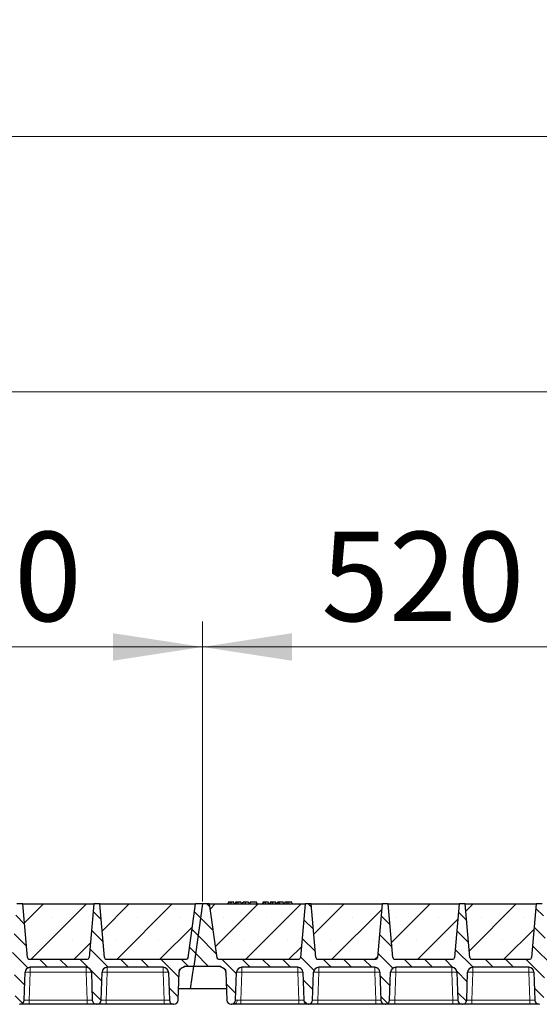
# Model space of a CAD drawing. Units: millimetres. Extents: x 0 to 420, y 0 to 297.
# Drawn here: x 315 to 336, y 216 to 255 of the extents above; entities that cross this region are included whole.
import ezdxf

# ---------------------------------------------------------------- set-up
doc = ezdxf.new("R2010")
doc.units = ezdxf.units.MM
doc.styles.add('SLDTEXTSTYLE0', font='TXT', dxfattribs={"width": 0.605})
doc.dimstyles.new('SLDDIMSTYLE0', dxfattribs={"dimtxt": 3.5, "dimasz": 3.5, "dimexe": 0, "dimexo": 0.0625, "dimgap": 0.875, "dimtad": 1, "dimlfac": 30, "dimrnd": 1e-09, "dimzin": 12, "dimdsep": 46, "dimtxsty": 'SLDTEXTSTYLE0', "dimsah": 1, "dimcen": 0.09, "dimadec": 0, "dimazin": 3, "dimtfac": 1, "dimtdec": 3, "dimtofl": 0, "dimtmove": 0, "dimatfit": 3, "dimfxl": 1, "dimfrac": 2, "dimtolj": 1, "dimtzin": 12, "dimarcsym": 0})
pattern_1 = [(135, (0, 0), (-0.396875, -0.396875), [])]

# ---------------------------------------------------------------- blocks, each defined once
blk = doc.blocks.new('_D_9')
at = {"color": 7, "linetype": 'Continuous', "lineweight": 0}
for p, q in [((305.146, 220.37), (305.146, 231.337)), ((322.479, 220.37), (322.479, 231.337)), ((322.479, 230.337), (305.146, 230.337))]:
    blk.add_line(p, q, dxfattribs=at)
at = {"color": 7, "linetype": 'Continuous', "lineweight": 18}
for points in [[(305.146, 230.337), (308.646, 229.798), (308.646, 230.875)], [(322.479, 230.337), (318.979, 230.875), (318.979, 229.798)]]:
    blk.add_solid(points, dxfattribs=at)
at = {"color": 7, "linetype": 'Continuous', "lineweight": 18, "insert": (309.802, 234.849), "char_height": 3.5, "attachment_point": 1, "style": 'SLDTEXTSTYLE0'}
blk.add_mtext('520', dxfattribs=at)
blk = doc.blocks.new('_D_10')
at = {"color": 7, "linetype": 'Continuous', "lineweight": 0}
for p, q in [((322.479, 220.37), (322.479, 231.337)), ((339.812, 220.37), (339.812, 231.337)), ((322.479, 230.337), (339.812, 230.337))]:
    blk.add_line(p, q, dxfattribs=at)
at = {"color": 7, "linetype": 'Continuous', "lineweight": 18}
for points in [[(322.479, 230.337), (325.979, 229.798), (325.979, 230.875)], [(339.812, 230.337), (336.312, 230.875), (336.312, 229.798)]]:
    blk.add_solid(points, dxfattribs=at)
at = {"color": 7, "linetype": 'Continuous', "lineweight": 18, "insert": (327.135, 234.849), "char_height": 3.5, "attachment_point": 1, "style": 'SLDTEXTSTYLE0'}
blk.add_mtext('520', dxfattribs=at)
blk = doc.blocks.new('_D_12')
at = {"color": 7, "linetype": 'Continuous', "lineweight": 0}
for p, q in [((148.812, 220.37), (148.812, 241.337)), ((357.479, 220.37), (357.479, 241.337)), ((357.479, 240.337), (148.812, 240.337))]:
    blk.add_line(p, q, dxfattribs=at)
at = {"color": 7, "linetype": 'Continuous', "lineweight": 18}
for points in [[(148.812, 240.337), (152.312, 239.798), (152.312, 240.875)], [(357.479, 240.337), (353.979, 240.875), (353.979, 239.798)]]:
    blk.add_solid(points, dxfattribs=at)
at = {"color": 7, "linetype": 'Continuous', "lineweight": 18, "insert": (247.798, 244.849), "char_height": 3.5, "attachment_point": 1, "style": 'SLDTEXTSTYLE0'}
blk.add_mtext('6260', dxfattribs=at)
blk = doc.blocks.new('_D_13')
at = {"color": 7, "linetype": 'Continuous', "lineweight": 0}
for p, q in [((146.137, 217.37), (146.137, 251.337)), ((359.47, 217.37), (359.47, 251.337)), ((146.137, 250.337), (359.47, 250.337))]:
    blk.add_line(p, q, dxfattribs=at)
at = {"color": 7, "linetype": 'Continuous', "lineweight": 18}
for points in [[(146.137, 250.337), (149.637, 249.798), (149.637, 250.875)], [(359.47, 250.337), (355.97, 250.875), (355.97, 249.798)]]:
    blk.add_solid(points, dxfattribs=at)
at = {"color": 7, "linetype": 'Continuous', "lineweight": 18, "insert": (247.456, 254.849), "char_height": 3.5, "attachment_point": 1, "style": 'SLDTEXTSTYLE0'}
blk.add_mtext('6400', dxfattribs=at)

msp = doc.modelspace()

# ---------------------------------------------------------------- hatches: boundary and pattern name
at = {"linetype": 'Continuous', "lineweight": 18}
h = msp.add_hatch(dxfattribs=at)
h.set_pattern_fill('DIN 201 Grauguss', scale=0.125, angle=90, style=0, pattern_type=2)
h.set_pattern_definition(pattern_1)
edge = h.paths.add_edge_path(flags=0)
edge.add_line((306.68105, 217.78684), (308.87684, 217.78684))
edge.add_arc((308.87684, 217.58684), 0.2, 2, 90, ccw=False)
edge.add_line((309.07672, 217.59382), (309.115, 216.49769))
edge.add_arc((309.28156, 216.50351), 0.16667, 182, 270)
edge.add_line((309.28156, 216.33684), (309.293, 216.33684))
edge.add_arc((309.293, 216.50351), 0.16667, 270, 358)
edge.add_line((309.45956, 216.49769), (309.49784, 217.59382))
edge.add_arc((309.69772, 217.58684), 0.2, 90, 178, ccw=False)
edge.add_line((309.69772, 217.78684), (311.89351, 217.78684))
edge.add_arc((311.89351, 217.58684), 0.2, 2, 90, ccw=False)
edge.add_line((312.09339, 217.59382), (312.13166, 216.49769))
edge.add_arc((312.29823, 216.50351), 0.16667, 182, 270)
edge.add_line((312.29823, 216.33684), (312.30967, 216.33684))
edge.add_arc((312.30967, 216.50351), 0.16667, 270, 358)
edge.add_line((312.47623, 216.49769), (312.51451, 217.59382))
edge.add_arc((312.71439, 217.58684), 0.2, 90, 178, ccw=False)
edge.add_line((312.71439, 217.78684), (314.91017, 217.78684))
edge.add_arc((314.91017, 217.58684), 0.2, 2, 90, ccw=False)
edge.add_line((315.11005, 217.59382), (315.14833, 216.49769))
edge.add_arc((315.3149, 216.50351), 0.16667, 182, 270)
edge.add_line((315.3149, 216.33684), (315.32633, 216.33684))
edge.add_arc((315.32633, 216.50351), 0.16667, 270, 358)
edge.add_line((315.4929, 216.49769), (315.53118, 217.59382))
edge.add_arc((315.73105, 217.58684), 0.2, 90, 178, ccw=False)
edge.add_line((315.73105, 217.78684), (317.92684, 217.78684))
edge.add_arc((317.92684, 217.58684), 0.2, 2, 90, ccw=False)
edge.add_line((318.12672, 217.59382), (318.165, 216.49769))
edge.add_arc((318.33156, 216.50351), 0.16667, 182, 270)
edge.add_line((318.33156, 216.33684), (318.343, 216.33684))
edge.add_arc((318.343, 216.50351), 0.16667, 270, 358)
edge.add_line((318.50956, 216.49769), (318.54784, 217.59382))
edge.add_arc((318.74772, 217.58684), 0.2, 90, 178, ccw=False)
edge.add_line((318.74772, 217.78684), (320.94351, 217.78684))
edge.add_arc((320.94351, 217.58684), 0.2, 2, 90, ccw=False)
edge.add_line((321.14339, 217.59382), (321.18166, 216.49769))
edge.add_arc((321.34823, 216.50351), 0.16667, 182, 270)
edge.add_line((321.34823, 216.33684), (321.35967, 216.33684))
edge.add_arc((321.35967, 216.50351), 0.16667, 270, 358)
edge.add_line((321.52623, 216.49769), (321.56451, 217.59382))
edge.add_arc((321.76439, 217.58684), 0.2, 90, 178, ccw=False)
edge.add_line((321.76439, 217.78684), (321.76439, 217.83684))
edge.add_line((321.76439, 217.83684), (322.13697, 217.83684))
edge.add_line((322.13697, 217.83684), (322.47895, 220.27017))
edge.add_line((322.47895, 220.27017), (322.21228, 220.27017))
edge.add_line((322.21228, 220.27017), (321.91584, 218.1609))
edge.add_arc((321.84982, 218.17017), 0.06667, 270, 352, ccw=False)
edge.add_line((321.84982, 218.10351), (318.7046, 218.10351))
edge.add_arc((318.7046, 218.17017), 0.06667, 185, 270, ccw=False)
edge.add_line((318.63818, 218.16436), (318.45395, 220.27017))
edge.add_line((318.45395, 220.27017), (318.22061, 220.27017))
edge.add_line((318.22061, 220.27017), (318.03638, 218.16436))
edge.add_arc((317.96997, 218.17017), 0.06667, 270, 355, ccw=False)
edge.add_line((317.96997, 218.10351), (315.68793, 218.10351))
edge.add_arc((315.68793, 218.17017), 0.06667, 185, 270, ccw=False)
edge.add_line((315.62152, 218.16436), (315.43728, 220.27017))
edge.add_line((315.43728, 220.27017), (315.20395, 220.27017))
edge.add_line((315.20395, 220.27017), (315.01971, 218.16436))
edge.add_arc((314.9533, 218.17017), 0.06667, 270, 355, ccw=False)
edge.add_line((314.9533, 218.10351), (312.67126, 218.10351))
edge.add_arc((312.67126, 218.17017), 0.06667, 185, 270, ccw=False)
edge.add_line((312.60485, 218.16436), (312.42061, 220.27017))
edge.add_line((312.42061, 220.27017), (312.18728, 220.27017))
edge.add_line((312.18728, 220.27017), (312.00305, 218.16436))
edge.add_arc((311.93663, 218.17017), 0.06667, 270, 355, ccw=False)
edge.add_line((311.93663, 218.10351), (309.6546, 218.10351))
edge.add_arc((309.6546, 218.17017), 0.06667, 185, 270, ccw=False)
edge.add_line((309.58818, 218.16436), (309.40395, 220.27017))
edge.add_line((309.40395, 220.27017), (309.17061, 220.27017))
edge.add_line((309.17061, 220.27017), (308.98638, 218.16436))
edge.add_arc((308.91997, 218.17017), 0.06667, 270, 355, ccw=False)
edge.add_line((308.91997, 218.10351), (305.77474, 218.10351))
edge.add_arc((305.77474, 218.17017), 0.06667, 188, 270, ccw=False)
edge.add_line((305.70872, 218.1609), (305.41228, 220.27017))
edge.add_line((305.41228, 220.27017), (305.14561, 220.27017))
edge.add_line((305.14561, 220.27017), (304.80363, 217.83684))
edge.add_line((304.80363, 217.83684), (305.86017, 217.83684))
edge.add_line((305.86017, 217.83684), (305.86017, 217.78684))
edge.add_arc((305.86017, 217.58684), 0.2, 2, 90, ccw=False)
edge.add_line((306.06005, 217.59382), (306.09833, 216.49769))
edge.add_arc((306.2649, 216.50351), 0.16667, 182, 270)
edge.add_line((306.2649, 216.33684), (306.27633, 216.33684))
edge.add_arc((306.27633, 216.50351), 0.16667, 270, 358)
edge.add_line((306.4429, 216.49769), (306.48118, 217.59382))
edge.add_arc((306.68105, 217.58684), 0.2, 90, 178, ccw=False)
h = msp.add_hatch(dxfattribs=at)
h.set_pattern_fill('SACNCR', scale=0.5, style=0)
edge = h.paths.add_edge_path(flags=0)
edge.add_line((315.43728, 220.27017), (315.62152, 218.16436))
edge.add_arc((315.68793, 218.17017), 0.06667, 185, 270)
edge.add_line((315.68793, 218.10351), (317.96997, 218.10351))
edge.add_arc((317.96997, 218.17017), 0.06667, 270, 355)
edge.add_line((318.03638, 218.16436), (318.22061, 220.27017))
edge.add_line((318.22061, 220.27017), (315.43728, 220.27017))
h = msp.add_hatch(dxfattribs=at)
h.set_pattern_fill('SACNCR', scale=0.5, style=0)
edge = h.paths.add_edge_path(flags=0)
edge.add_line((318.45395, 220.27017), (318.63818, 218.16436))
edge.add_arc((318.7046, 218.17017), 0.06667, 185, 270)
edge.add_line((318.7046, 218.10351), (321.84982, 218.10351))
edge.add_arc((321.84982, 218.17017), 0.06667, 270, 352)
edge.add_line((321.91584, 218.1609), (322.21228, 220.27017))
edge.add_line((322.21228, 220.27017), (318.45395, 220.27017))
h = msp.add_hatch(dxfattribs=at)
h.set_pattern_fill('DIN 201 Grauguss', scale=0.125, angle=90, style=0, pattern_type=2)
h.set_pattern_definition(pattern_1)
edge = h.paths.add_edge_path(flags=0)
edge.add_line((324.01439, 217.78684), (326.21017, 217.78684))
edge.add_arc((326.21017, 217.58684), 0.2, 2, 90, ccw=False)
edge.add_line((326.41005, 217.59382), (326.44833, 216.49769))
edge.add_arc((326.6149, 216.50351), 0.16667, 182, 270)
edge.add_line((326.6149, 216.33684), (326.62633, 216.33684))
edge.add_arc((326.62633, 216.50351), 0.16667, 270, 358)
edge.add_line((326.7929, 216.49769), (326.83118, 217.59382))
edge.add_arc((327.03105, 217.58684), 0.2, 90, 178, ccw=False)
edge.add_line((327.03105, 217.78684), (329.22684, 217.78684))
edge.add_arc((329.22684, 217.58684), 0.2, 2, 90, ccw=False)
edge.add_line((329.42672, 217.59382), (329.465, 216.49769))
edge.add_arc((329.63156, 216.50351), 0.16667, 182, 270)
edge.add_line((329.63156, 216.33684), (329.643, 216.33684))
edge.add_arc((329.643, 216.50351), 0.16667, 270, 358)
edge.add_line((329.80956, 216.49769), (329.84784, 217.59382))
edge.add_arc((330.04772, 217.58684), 0.2, 90, 178, ccw=False)
edge.add_line((330.04772, 217.78684), (332.24351, 217.78684))
edge.add_arc((332.24351, 217.58684), 0.2, 2, 90, ccw=False)
edge.add_line((332.44339, 217.59382), (332.48166, 216.49769))
edge.add_arc((332.64823, 216.50351), 0.16667, 182, 270)
edge.add_line((332.64823, 216.33684), (332.65967, 216.33684))
edge.add_arc((332.65967, 216.50351), 0.16667, 270, 358)
edge.add_line((332.82623, 216.49769), (332.86451, 217.59382))
edge.add_arc((333.06439, 217.58684), 0.2, 90, 178, ccw=False)
edge.add_line((333.06439, 217.78684), (335.26017, 217.78684))
edge.add_arc((335.26017, 217.58684), 0.2, 2, 90, ccw=False)
edge.add_line((335.46005, 217.59382), (335.49833, 216.49769))
edge.add_arc((335.6649, 216.50351), 0.16667, 182, 270)
edge.add_line((335.6649, 216.33684), (335.67633, 216.33684))
edge.add_arc((335.67633, 216.50351), 0.16667, 270, 358)
edge.add_line((335.8429, 216.49769), (335.88118, 217.59382))
edge.add_arc((336.08105, 217.58684), 0.2, 90, 178, ccw=False)
edge.add_line((336.08105, 217.78684), (338.27684, 217.78684))
edge.add_arc((338.27684, 217.58684), 0.2, 2, 90, ccw=False)
edge.add_line((338.47672, 217.59382), (338.515, 216.49769))
edge.add_arc((338.68156, 216.50351), 0.16667, 182, 270)
edge.add_line((338.68156, 216.33684), (338.693, 216.33684))
edge.add_arc((338.693, 216.50351), 0.16667, 270, 358)
edge.add_line((338.85956, 216.49769), (338.89784, 217.59382))
edge.add_arc((339.09772, 217.58684), 0.2, 90, 178, ccw=False)
edge.add_line((339.09772, 217.78684), (339.09772, 217.83684))
edge.add_line((339.09772, 217.83684), (339.4703, 217.83684))
edge.add_line((339.4703, 217.83684), (339.81228, 220.27017))
edge.add_line((339.81228, 220.27017), (339.54561, 220.27017))
edge.add_line((339.54561, 220.27017), (339.24917, 218.1609))
edge.add_arc((339.18316, 218.17017), 0.06667, 270, 352, ccw=False)
edge.add_line((339.18316, 218.10351), (336.03793, 218.10351))
edge.add_arc((336.03793, 218.17017), 0.06667, 185, 270, ccw=False)
edge.add_line((335.97152, 218.16436), (335.78728, 220.27017))
edge.add_line((335.78728, 220.27017), (335.55395, 220.27017))
edge.add_line((335.55395, 220.27017), (335.36971, 218.16436))
edge.add_arc((335.3033, 218.17017), 0.06667, 270, 355, ccw=False)
edge.add_line((335.3033, 218.10351), (333.02126, 218.10351))
edge.add_arc((333.02126, 218.17017), 0.06667, 185, 270, ccw=False)
edge.add_line((332.95485, 218.16436), (332.77061, 220.27017))
edge.add_line((332.77061, 220.27017), (332.53728, 220.27017))
edge.add_line((332.53728, 220.27017), (332.35305, 218.16436))
edge.add_arc((332.28663, 218.17017), 0.06667, 270, 355, ccw=False)
edge.add_line((332.28663, 218.10351), (330.0046, 218.10351))
edge.add_arc((330.0046, 218.17017), 0.06667, 185, 270, ccw=False)
edge.add_line((329.93818, 218.16436), (329.75395, 220.27017))
edge.add_line((329.75395, 220.27017), (329.52061, 220.27017))
edge.add_line((329.52061, 220.27017), (329.33638, 218.16436))
edge.add_arc((329.26997, 218.17017), 0.06667, 270, 355, ccw=False)
edge.add_line((329.26997, 218.10351), (326.98793, 218.10351))
edge.add_arc((326.98793, 218.17017), 0.06667, 185, 270, ccw=False)
edge.add_line((326.92152, 218.16436), (326.73728, 220.27017))
edge.add_line((326.73728, 220.27017), (326.50395, 220.27017))
edge.add_line((326.50395, 220.27017), (326.31971, 218.16436))
edge.add_arc((326.2533, 218.17017), 0.06667, 270, 355, ccw=False)
edge.add_line((326.2533, 218.10351), (323.10807, 218.10351))
edge.add_arc((323.10807, 218.17017), 0.06667, 188, 270, ccw=False)
edge.add_line((323.04205, 218.1609), (322.74561, 220.27017))
edge.add_line((322.74561, 220.27017), (322.47895, 220.27017))
edge.add_line((322.47895, 220.27017), (322.13697, 217.83684))
edge.add_line((322.13697, 217.83684), (323.19351, 217.83684))
edge.add_line((323.19351, 217.83684), (323.19351, 217.78684))
edge.add_arc((323.19351, 217.58684), 0.2, 2, 90, ccw=False)
edge.add_line((323.39339, 217.59382), (323.43166, 216.49769))
edge.add_arc((323.59823, 216.50351), 0.16667, 182, 270)
edge.add_line((323.59823, 216.33684), (323.60967, 216.33684))
edge.add_arc((323.60967, 216.50351), 0.16667, 270, 358)
edge.add_line((323.77623, 216.49769), (323.81451, 217.59382))
edge.add_arc((324.01439, 217.58684), 0.2, 90, 178, ccw=False)
h = msp.add_hatch(dxfattribs=at)
h.set_pattern_fill('SACNCR', scale=0.5, style=0)
edge = h.paths.add_edge_path(flags=0)
edge.add_line((322.74561, 220.27017), (323.04205, 218.1609))
edge.add_arc((323.10807, 218.17017), 0.06667, 188, 270)
edge.add_line((323.10807, 218.10351), (326.2533, 218.10351))
edge.add_arc((326.2533, 218.17017), 0.06667, 270, 355)
edge.add_line((326.31971, 218.16436), (326.50395, 220.27017))
edge.add_line((326.50395, 220.27017), (322.74561, 220.27017))
h = msp.add_hatch(dxfattribs=at)
h.set_pattern_fill('SACNCR', scale=0.5, style=0)
edge = h.paths.add_edge_path(flags=0)
edge.add_line((326.73728, 220.27017), (326.92152, 218.16436))
edge.add_arc((326.98793, 218.17017), 0.06667, 185, 270)
edge.add_line((326.98793, 218.10351), (329.26997, 218.10351))
edge.add_arc((329.26997, 218.17017), 0.06667, 270, 355)
edge.add_line((329.33638, 218.16436), (329.52061, 220.27017))
edge.add_line((329.52061, 220.27017), (326.73728, 220.27017))
h = msp.add_hatch(dxfattribs=at)
h.set_pattern_fill('SACNCR', scale=0.5, style=0)
edge = h.paths.add_edge_path(flags=0)
edge.add_line((329.75395, 220.27017), (329.93818, 218.16436))
edge.add_arc((330.0046, 218.17017), 0.06667, 185, 270)
edge.add_line((330.0046, 218.10351), (332.28663, 218.10351))
edge.add_arc((332.28663, 218.17017), 0.06667, 270, 355)
edge.add_line((332.35305, 218.16436), (332.53728, 220.27017))
edge.add_line((332.53728, 220.27017), (329.75395, 220.27017))
h = msp.add_hatch(dxfattribs=at)
h.set_pattern_fill('SACNCR', scale=0.5, style=0)
edge = h.paths.add_edge_path(flags=0)
edge.add_line((332.77061, 220.27017), (332.95485, 218.16436))
edge.add_arc((333.02126, 218.17017), 0.06667, 185, 270)
edge.add_line((333.02126, 218.10351), (335.3033, 218.10351))
edge.add_arc((335.3033, 218.17017), 0.06667, 270, 355)
edge.add_line((335.36971, 218.16436), (335.55395, 220.27017))
edge.add_line((335.55395, 220.27017), (332.77061, 220.27017))

# ---------------------------------------------------------------- linework, layer by layer
at = {"color": 7, "linetype": 'Continuous', "lineweight": 25}
for p, q in [((315.43728, 220.27017), (315.20395, 220.27017)), ((315.43728, 220.27017), (318.22061, 220.27017)), ((315.62152, 218.16436), (315.43728, 220.27017)), ((318.22061, 220.27017), (318.03638, 218.16436)), ((318.45395, 220.27017), (318.22061, 220.27017)), ((318.45395, 220.27017), (322.21228, 220.27017)), ((318.63818, 218.16436), (318.45395, 220.27017)), ((321.91584, 218.1609), (322.21228, 220.27017)), ((322.47895, 220.27017), (322.13697, 217.83684)), ((322.47895, 220.27017), (322.21228, 220.27017)), ((322.74561, 220.27017), (322.47895, 220.27017)), ((322.74561, 220.27017), (326.50395, 220.27017)), ((322.74561, 220.27017), (323.04205, 218.1609)), ((323.49176, 220.33684), (323.4739, 220.27017)), ((323.50927, 220.27017), (323.52439, 220.33684)), ((323.72261, 220.27017), (323.70475, 220.33684)), ((323.77696, 220.33684), (323.75909, 220.27017)), ((323.79447, 220.27017), (323.80959, 220.33684)), ((324.00781, 220.27017), (323.98994, 220.33684)), ((324.04428, 220.27017), (324.06215, 220.33684)), ((324.04742, 220.27017), (324.06735, 220.33684)), ((324.15941, 220.27017), (324.15931, 220.33684)), ((324.27514, 220.33684), (324.293, 220.27017)), ((324.35254, 220.33684), (324.33468, 220.27017)), ((324.33987, 220.27017), (324.35774, 220.33684)), ((324.35774, 220.33684), (324.35254, 220.33684)), ((324.5967, 220.33684), (324.35774, 220.33684)), ((324.61456, 220.27017), (324.5967, 220.33684)), ((324.84501, 220.33684), (324.82714, 220.27017)), ((324.86252, 220.27017), (324.87764, 220.33684)), ((325.07586, 220.27017), (325.058, 220.33684)), ((325.1302, 220.33684), (325.11234, 220.27017)), ((325.14771, 220.27017), (325.16283, 220.33684)), ((325.36105, 220.27017), (325.34319, 220.33684)), ((325.39753, 220.27017), (325.4154, 220.33684)), ((325.46215, 220.33684), (325.4154, 220.33684)), ((325.44429, 220.27017), (325.46215, 220.33684)), ((325.50136, 220.33684), (325.46215, 220.33684)), ((325.51193, 220.27017), (325.50136, 220.33684)), ((325.64397, 220.33684), (325.50136, 220.33684)), ((325.66183, 220.27017), (325.64397, 220.33684)), ((325.70579, 220.33684), (325.68792, 220.27017)), ((325.97592, 220.33684), (325.86317, 220.33684)), ((325.99378, 220.27017), (325.97592, 220.33684)), ((326.50395, 220.27017), (326.31971, 218.16436)), ((326.73728, 220.27017), (326.50395, 220.27017)), ((326.73728, 220.27017), (329.52061, 220.27017)), ((326.92152, 218.16436), (326.73728, 220.27017)), ((329.52061, 220.27017), (329.33638, 218.16436)), ((329.75395, 220.27017), (329.52061, 220.27017)), ((329.75395, 220.27017), (332.53728, 220.27017)), ((329.93818, 218.16436), (329.75395, 220.27017)), ((332.53728, 220.27017), (332.35305, 218.16436)), ((332.77061, 220.27017), (332.53728, 220.27017)), ((332.77061, 220.27017), (335.55395, 220.27017)), ((332.95485, 218.16436), (332.77061, 220.27017)), ((335.55395, 220.27017), (335.36971, 218.16436)), ((335.78728, 220.27017), (335.55395, 220.27017)), ((315.68793, 218.10351), (317.96997, 218.10351)), ((318.7046, 218.10351), (321.84982, 218.10351)), ((323.10807, 218.10351), (326.2533, 218.10351)), ((326.95903, 218.11077), (326.96459, 218.10773)), ((326.98793, 218.10351), (329.26997, 218.10351)), ((329.9757, 218.11077), (329.98126, 218.10773)), ((330.0046, 218.10351), (332.28663, 218.10351)), ((333.02126, 218.10351), (335.3033, 218.10351)), ((315.4929, 216.49769), (315.53118, 217.59382)), ((317.92684, 217.78684), (315.73105, 217.78684)), ((318.12672, 217.59382), (318.165, 216.49769)), ((318.50956, 216.49769), (318.54784, 217.59382)), ((320.94351, 217.78684), (318.74772, 217.78684)), ((321.14339, 217.59382), (321.18166, 216.49769)), ((321.52623, 216.49769), (321.56451, 217.59382)), ((321.76439, 217.78684), (321.76439, 217.83684)), ((321.76439, 217.83684), (322.13697, 217.83684)), ((322.01048, 216.93684), (322.13697, 217.83684)), ((322.13697, 217.83684), (323.19351, 217.83684)), ((323.19351, 217.83684), (323.19351, 217.78684)), ((323.39339, 217.59382), (323.43166, 216.49769)), ((323.77623, 216.49769), (323.81451, 217.59382)), ((326.21017, 217.78684), (324.01439, 217.78684)), ((326.41005, 217.59382), (326.44833, 216.49769)), ((326.7929, 216.49769), (326.83118, 217.59382)), ((329.22684, 217.78684), (327.03105, 217.78684)), ((329.42672, 217.59382), (329.465, 216.49769)), ((329.80956, 216.49769), (329.84784, 217.59382)), ((332.24351, 217.78684), (330.04772, 217.78684)), ((332.44339, 217.59382), (332.48166, 216.49769)), ((332.82623, 216.49769), (332.86451, 217.59382)), ((335.26017, 217.78684), (333.06439, 217.78684)), ((335.46005, 217.59382), (335.49833, 216.49769)), ((322.01048, 216.93684), (321.54157, 216.93684)), ((323.41633, 216.93684), (322.01048, 216.93684)), ((315.3149, 216.33684), (315.32633, 216.33684)), ((317.96512, 216.33684), (315.69278, 216.33684)), ((318.33156, 216.33684), (318.343, 216.33684)), ((320.98179, 216.33684), (318.70944, 216.33684)), ((321.34823, 216.33684), (321.35967, 216.33684)), ((323.59823, 216.33684), (323.60967, 216.33684)), ((326.24845, 216.33684), (323.97611, 216.33684)), ((326.6149, 216.33684), (326.62633, 216.33684)), ((329.26512, 216.33684), (326.99278, 216.33684)), ((329.63156, 216.33684), (329.643, 216.33684)), ((332.28179, 216.33684), (330.00944, 216.33684)), ((332.64823, 216.33684), (332.65967, 216.33684)), ((335.29845, 216.33684), (333.02611, 216.33684)), ((335.6649, 216.33684), (335.67633, 216.33684))]:
    msp.add_line(p, q, dxfattribs=at)
at = {"color": 8, "linetype": 'Continuous', "lineweight": 18}
for p, q in [((325.86318, 220.27017), (325.86317, 220.33684)), ((315.73105, 217.59382), (315.69278, 216.49769)), ((315.73105, 217.78684), (315.73105, 217.59382)), ((317.92684, 217.59382), (315.73105, 217.59382)), ((317.92684, 217.78684), (317.92684, 217.59382)), ((317.96512, 216.49769), (317.92684, 217.59382)), ((318.74772, 217.59382), (318.70944, 216.49769)), ((318.74772, 217.78684), (318.74772, 217.59382)), ((320.94351, 217.59382), (318.74772, 217.59382)), ((320.94351, 217.78684), (320.94351, 217.59382)), ((320.98179, 216.49769), (320.94351, 217.59382)), ((324.01439, 217.59382), (323.97611, 216.49769)), ((324.01439, 217.78684), (324.01439, 217.59382)), ((326.21017, 217.59382), (324.01439, 217.59382)), ((326.21017, 217.78684), (326.21017, 217.59382)), ((326.24845, 216.49769), (326.21017, 217.59382)), ((327.03105, 217.59382), (326.99278, 216.49769)), ((327.03105, 217.78684), (327.03105, 217.59382)), ((329.22684, 217.59382), (327.03105, 217.59382)), ((329.22684, 217.78684), (329.22684, 217.59382)), ((329.26512, 216.49769), (329.22684, 217.59382)), ((330.04772, 217.59382), (330.00944, 216.49769)), ((330.04772, 217.78684), (330.04772, 217.59382)), ((332.24351, 217.59382), (330.04772, 217.59382)), ((332.24351, 217.78684), (332.24351, 217.59382)), ((332.28179, 216.49769), (332.24351, 217.59382)), ((333.06439, 217.59382), (333.02611, 216.49769)), ((333.06439, 217.78684), (333.06439, 217.59382)), ((335.26017, 217.59382), (333.06439, 217.59382)), ((335.26017, 217.78684), (335.26017, 217.59382)), ((335.29845, 216.49769), (335.26017, 217.59382)), ((315.69278, 216.33684), (315.69278, 216.49769)), ((317.96512, 216.49769), (315.69278, 216.49769)), ((317.96512, 216.33684), (317.96512, 216.49769)), ((318.70944, 216.33684), (318.70944, 216.49769)), ((320.98179, 216.49769), (318.70944, 216.49769)), ((320.98179, 216.33684), (320.98179, 216.49769)), ((323.97611, 216.33684), (323.97611, 216.49769)), ((326.24845, 216.49769), (323.97611, 216.49769)), ((326.24845, 216.33684), (326.24845, 216.49769)), ((326.99278, 216.33684), (326.99278, 216.49769)), ((329.26512, 216.49769), (326.99278, 216.49769)), ((329.26512, 216.33684), (329.26512, 216.49769)), ((330.00944, 216.33684), (330.00944, 216.49769)), ((332.28179, 216.49769), (330.00944, 216.49769)), ((332.28179, 216.33684), (332.28179, 216.49769)), ((333.02611, 216.33684), (333.02611, 216.49769)), ((335.29845, 216.49769), (333.02611, 216.49769)), ((335.29845, 216.33684), (335.29845, 216.49769))]:
    msp.add_line(p, q, dxfattribs=at)
at = {"color": 7, "linetype": 'Continuous', "lineweight": 25, "flags": 128}
for points in [[(323.59807, 220.27017), (323.59804, 220.30351), (323.59801, 220.33684)], [(323.88326, 220.27017), (323.88323, 220.30351), (323.88321, 220.33684)], [(324.95131, 220.27017), (324.95129, 220.30351), (324.95126, 220.33684)], [(325.23651, 220.27017), (325.23648, 220.30351), (325.23645, 220.33684)], [(325.79374, 220.27017), (325.79664, 220.30351), (325.79954, 220.33684)]]:
    msp.add_lwpolyline(points, dxfattribs=at)
at = {"color": 8, "linetype": 'Continuous', "lineweight": 18, "flags": 128}
msp.add_lwpolyline([(323.71697, 216.33684), (323.73925, 216.33985), (323.76072, 216.34875), (323.78062, 216.36324), (323.79822, 216.38278), (323.81289, 216.40668), (323.82411, 216.43407), (323.83145, 216.46397), (323.83468, 216.49529)], dxfattribs=at)
at = {"color": 7, "linetype": 'Continuous', "lineweight": 25}
for centre, radius, start, end in [((315.68793, 218.17017), 0.06667, 185, 270), ((317.96997, 218.17017), 0.06667, 270, 355), ((318.7046, 218.17017), 0.06667, 185, 270), ((321.84982, 218.17017), 0.06667, 270, 352), ((323.10807, 218.17017), 0.06667, 188, 270), ((326.2533, 218.17017), 0.06667, 270, 355), ((326.98793, 218.17017), 0.06667, 185, 270), ((329.26997, 218.17017), 0.06667, 270, 355), ((330.0046, 218.17017), 0.06667, 185, 270), ((332.28663, 218.17017), 0.06667, 270, 355), ((333.02126, 218.17017), 0.06667, 185, 270), ((335.3033, 218.17017), 0.06667, 270, 355), ((315.73105, 217.58684), 0.2, 90, 178), ((317.92684, 217.58684), 0.2, 2, 90), ((318.74772, 217.58684), 0.2, 90, 178), ((320.94351, 217.58684), 0.2, 2, 90), ((321.76439, 217.58684), 0.2, 90, 178), ((323.19351, 217.58684), 0.2, 2, 90), ((324.01439, 217.58684), 0.2, 90, 178), ((326.21017, 217.58684), 0.2, 2, 90), ((327.03105, 217.58684), 0.2, 90, 178), ((329.22684, 217.58684), 0.2, 2, 90), ((330.04772, 217.58684), 0.2, 90, 178), ((332.24351, 217.58684), 0.2, 2, 90), ((333.06439, 217.58684), 0.2, 90, 178), ((335.26017, 217.58684), 0.2, 2, 90), ((315.32633, 216.50351), 0.16667, 270, 358), ((318.33156, 216.50351), 0.16667, 182, 270), ((318.343, 216.50351), 0.16667, 270, 358), ((321.34823, 216.50351), 0.16667, 182, 270), ((321.35967, 216.50351), 0.16667, 270, 358), ((323.59823, 216.50351), 0.16667, 182, 270), ((323.60967, 216.50351), 0.16667, 270, 358), ((326.6149, 216.50351), 0.16667, 182, 270), ((326.62633, 216.50351), 0.16667, 270, 358), ((329.63156, 216.50351), 0.16667, 182, 270), ((329.643, 216.50351), 0.16667, 270, 358), ((332.64823, 216.50351), 0.16667, 182, 270), ((332.65967, 216.50351), 0.16667, 270, 358), ((335.6649, 216.50351), 0.16667, 182, 270)]:
    msp.add_arc(centre, radius, start, end, dxfattribs=at)
at = {"color": 8, "linetype": 'Continuous', "lineweight": 18}
for centre in [(315.63111, 216.15999), (318.02678, 216.15999), (318.64778, 216.15999), (321.04345, 216.15999), (323.91445, 216.15999), (326.31011, 216.15999), (326.93111, 216.15999), (329.32678, 216.15999), (329.94778, 216.15999), (332.34345, 216.15999), (332.96445, 216.15999), (335.36011, 216.15999)]:
    msp.add_arc(centre, 1.43731, 86.012899, 93.987101, dxfattribs=at)
at = {"color": 7, "linetype": 'Continuous', "lineweight": 25}
for points, knots in [([(323.52439, 220.33684), (323.51556, 220.33684), (323.4995, 220.33684), (323.493, 220.33684), (323.49218, 220.33684), (323.49176, 220.33684)], [0, 0, 0, 0, 0.3775863, 0.68660419, 1, 1, 1, 1]), ([(323.59801, 220.33684), (323.58805, 220.33684), (323.56802, 220.33684), (323.54178, 220.33684), (323.5301, 220.33684), (323.52439, 220.33684)], [0, 0, 0, 0, 0.33548889, 0.67494377, 1, 1, 1, 1]), ([(323.70475, 220.33684), (323.70395, 220.33684), (323.70248, 220.33684), (323.68692, 220.33684), (323.66286, 220.33684), (323.63814, 220.33684), (323.61469, 220.33684), (323.60172, 220.33684), (323.59801, 220.33684)], [0, 0, 0, 0, 0.322922926, 0.598005062, 0.722648968, 0.848619058, 0.956644043, 1, 1, 1, 1]), ([(323.80959, 220.33684), (323.80075, 220.33684), (323.78469, 220.33684), (323.7782, 220.33684), (323.77737, 220.33684), (323.77696, 220.33684)], [0, 0, 0, 0, 0.3775863, 0.68660419, 1, 1, 1, 1]), ([(323.88321, 220.33684), (323.87325, 220.33684), (323.85321, 220.33684), (323.82697, 220.33684), (323.8153, 220.33684), (323.80959, 220.33684)], [0, 0, 0, 0, 0.33548889, 0.67494377, 1, 1, 1, 1]), ([(323.98994, 220.33684), (323.98915, 220.33684), (323.98768, 220.33684), (323.97211, 220.33684), (323.94805, 220.33684), (323.92333, 220.33684), (323.89988, 220.33684), (323.88692, 220.33684), (323.88321, 220.33684)], [0, 0, 0, 0, 0.322922926, 0.598005062, 0.722648968, 0.848619058, 0.956644043, 1, 1, 1, 1]), ([(324.15931, 220.33684), (324.14854, 220.33684), (324.12688, 220.33684), (324.10018, 220.33684), (324.07979, 220.33684), (324.0706, 220.33684), (324.06809, 220.33684), (324.06735, 220.33684)], [0, 0, 0, 0, 0.21541474, 0.43313663, 0.61778347, 0.88673179, 1, 1, 1, 1]), ([(324.27514, 220.33684), (324.27438, 220.33684), (324.27298, 220.33684), (324.25856, 220.33684), (324.23091, 220.33684), (324.20096, 220.33684), (324.17453, 220.33684), (324.16128, 220.33684), (324.15931, 220.33684)], [0, 0, 0, 0, 0.30530136, 0.56525074, 0.70904213, 0.85359439, 0.97821264, 1, 1, 1, 1]), ([(324.87764, 220.33684), (324.86881, 220.33684), (324.85275, 220.33684), (324.84625, 220.33684), (324.84542, 220.33684), (324.84501, 220.33684)], [0, 0, 0, 0, 0.3775863, 0.68660419, 1, 1, 1, 1]), ([(324.95126, 220.33684), (324.9413, 220.33684), (324.92127, 220.33684), (324.89502, 220.33684), (324.88335, 220.33684), (324.87764, 220.33684)], [0, 0, 0, 0, 0.33548889, 0.67494377, 1, 1, 1, 1]), ([(325.058, 220.33684), (325.0572, 220.33684), (325.05573, 220.33684), (325.04016, 220.33684), (325.01611, 220.33684), (324.99138, 220.33684), (324.96793, 220.33684), (324.95497, 220.33684), (324.95126, 220.33684)], [0, 0, 0, 0, 0.32292293, 0.59800506, 0.72264897, 0.84861906, 0.95664404, 1, 1, 1, 1]), ([(325.16283, 220.33684), (325.154, 220.33684), (325.13794, 220.33684), (325.13144, 220.33684), (325.13062, 220.33684), (325.1302, 220.33684)], [0, 0, 0, 0, 0.3775863, 0.68660419, 1, 1, 1, 1]), ([(325.23645, 220.33684), (325.2265, 220.33684), (325.20646, 220.33684), (325.18022, 220.33684), (325.16854, 220.33684), (325.16283, 220.33684)], [0, 0, 0, 0, 0.335488892, 0.674943769, 1, 1, 1, 1]), ([(325.34319, 220.33684), (325.3424, 220.33684), (325.34092, 220.33684), (325.32536, 220.33684), (325.3013, 220.33684), (325.27658, 220.33684), (325.25313, 220.33684), (325.24017, 220.33684), (325.23645, 220.33684)], [0, 0, 0, 0, 0.322922926, 0.598005062, 0.722648968, 0.848619058, 0.956644043, 1, 1, 1, 1]), ([(325.79954, 220.33684), (325.78674, 220.33684), (325.76207, 220.33684), (325.73181, 220.33684), (325.70907, 220.33684), (325.70695, 220.33684), (325.70579, 220.33684)], [0, 0, 0, 0, 0.18630212, 0.35937885, 0.64842263, 1, 1, 1, 1]), ([(325.86317, 220.33684), (325.85627, 220.33684), (325.84216, 220.33684), (325.82073, 220.33684), (325.80663, 220.33684), (325.79954, 220.33684)], [0, 0, 0, 0, 0.32227377, 0.65896106, 1, 1, 1, 1]), ([(315.64783, 218.11696), (315.64787, 218.11692), (315.65233, 218.11239), (315.65849, 218.11005), (315.66459, 218.10773)], [0, 0, 0, 0, 0.00838494, 1, 1, 1, 1]), ([(318.66449, 218.11696), (318.66453, 218.11692), (318.669, 218.11239), (318.67515, 218.11005), (318.68126, 218.10773)], [0, 0, 0, 0, 0.00838494, 1, 1, 1, 1]), ([(326.94783, 218.11696), (326.94787, 218.11692), (326.94974, 218.11501), (326.95233, 218.11402), (326.95487, 218.11305)], [0, 0, 0, 0, 0.01990587, 1, 1, 1, 1]), ([(329.96449, 218.11696), (329.96453, 218.11692), (329.96651, 218.11492), (329.96923, 218.11387), (329.9719, 218.11285)], [0, 0, 0, 0, 0.01894031, 1, 1, 1, 1]), ([(332.98116, 218.11696), (332.9812, 218.11692), (332.98566, 218.11239), (332.99182, 218.11005), (332.99792, 218.10773)], [0, 0, 0, 0, 0.00838494, 1, 1, 1, 1]), ([(321.56175, 217.63453), (321.57273, 217.66152), (321.586, 217.69414), (321.61459, 217.7197), (321.61953, 217.72411)], [0, 0, 0, 0, 0.82744299, 1, 1, 1, 1]), ([(323.26569, 217.77336), (323.28301, 217.76591), (323.30476, 217.75656), (323.32122, 217.74034), (323.32457, 217.73703)], [0, 0, 0, 0, 0.7964035, 1, 1, 1, 1]), ([(323.33003, 217.73193), (323.33793, 217.725), (323.36982, 217.69707), (323.38485, 217.66138), (323.39615, 217.63453)], [0, 0, 0, 0, 0.2480189, 1, 1, 1, 1]), ([(315.69278, 216.33684), (315.67042, 216.33684), (315.62436, 216.33684), (315.55606, 216.33684), (315.49038, 216.33684), (315.4318, 216.33684), (315.38415, 216.33684), (315.35035, 216.33684), (315.32997, 216.33684), (315.32752, 216.33684), (315.32633, 216.33684)], [0, 0, 0, 0, 0.1165618, 0.24006817, 0.36867823, 0.5, 0.63132177, 0.75993183, 0.8834382, 1, 1, 1, 1]), ([(318.33156, 216.33684), (318.33037, 216.33684), (318.32793, 216.33684), (318.30754, 216.33684), (318.27375, 216.33684), (318.22609, 216.33684), (318.16752, 216.33684), (318.10184, 216.33684), (318.03353, 216.33684), (317.98748, 216.33684), (317.96512, 216.33684)], [0, 0, 0, 0, 0.116561804, 0.240068166, 0.368678233, 0.5, 0.631321767, 0.759931834, 0.883438196, 1, 1, 1, 1]), ([(318.70944, 216.33684), (318.68708, 216.33684), (318.64103, 216.33684), (318.57272, 216.33684), (318.50705, 216.33684), (318.44847, 216.33684), (318.40082, 216.33684), (318.36702, 216.33684), (318.34664, 216.33684), (318.34419, 216.33684), (318.343, 216.33684)], [0, 0, 0, 0, 0.1165618, 0.24006817, 0.36867823, 0.5, 0.63132177, 0.75993183, 0.8834382, 1, 1, 1, 1]), ([(321.34823, 216.33684), (321.34704, 216.33684), (321.34459, 216.33684), (321.32421, 216.33684), (321.29041, 216.33684), (321.24276, 216.33684), (321.18418, 216.33684), (321.11851, 216.33684), (321.0502, 216.33684), (321.00415, 216.33684), (320.98179, 216.33684)], [0, 0, 0, 0, 0.1165618, 0.24006817, 0.36867823, 0.5, 0.63132177, 0.75993183, 0.8834382, 1, 1, 1, 1]), ([(323.71697, 216.33684), (323.70111, 216.33684), (323.66908, 216.33684), (323.63562, 216.33684), (323.61368, 216.33684), (323.61099, 216.33684), (323.60967, 216.33684)], [0, 0, 0, 0, 0.24752735, 0.49991924, 0.75235392, 1, 1, 1, 1]), ([(323.97611, 216.33684), (323.95234, 216.33684), (323.90435, 216.33684), (323.83505, 216.33684), (323.77053, 216.33684), (323.73471, 216.33684), (323.71697, 216.33684)], [0, 0, 0, 0, 0.24764608, 0.50008076, 0.75247265, 1, 1, 1, 1]), ([(326.6149, 216.33684), (326.61371, 216.33684), (326.61126, 216.33684), (326.59088, 216.33684), (326.55708, 216.33684), (326.50943, 216.33684), (326.45085, 216.33684), (326.38517, 216.33684), (326.31686, 216.33684), (326.27081, 216.33684), (326.24845, 216.33684)], [0, 0, 0, 0, 0.1165618, 0.24006817, 0.36867823, 0.5, 0.63132177, 0.75993183, 0.8834382, 1, 1, 1, 1]), ([(326.99278, 216.33684), (326.97042, 216.33684), (326.92436, 216.33684), (326.85606, 216.33684), (326.79038, 216.33684), (326.7318, 216.33684), (326.68415, 216.33684), (326.65035, 216.33684), (326.62997, 216.33684), (326.62752, 216.33684), (326.62633, 216.33684)], [0, 0, 0, 0, 0.1165618, 0.24006817, 0.36867823, 0.5, 0.63132177, 0.75993183, 0.8834382, 1, 1, 1, 1]), ([(329.63156, 216.33684), (329.63037, 216.33684), (329.62793, 216.33684), (329.60754, 216.33684), (329.57375, 216.33684), (329.52609, 216.33684), (329.46752, 216.33684), (329.40184, 216.33684), (329.33353, 216.33684), (329.28748, 216.33684), (329.26512, 216.33684)], [0, 0, 0, 0, 0.1165618, 0.24006817, 0.36867823, 0.5, 0.63132177, 0.75993183, 0.8834382, 1, 1, 1, 1]), ([(330.00944, 216.33684), (329.98708, 216.33684), (329.94103, 216.33684), (329.87272, 216.33684), (329.80705, 216.33684), (329.74847, 216.33684), (329.70082, 216.33684), (329.66702, 216.33684), (329.64664, 216.33684), (329.64419, 216.33684), (329.643, 216.33684)], [0, 0, 0, 0, 0.1165618, 0.24006817, 0.36867823, 0.5, 0.63132177, 0.75993183, 0.8834382, 1, 1, 1, 1]), ([(332.64823, 216.33684), (332.64704, 216.33684), (332.64459, 216.33684), (332.62421, 216.33684), (332.59041, 216.33684), (332.54276, 216.33684), (332.48418, 216.33684), (332.41851, 216.33684), (332.3502, 216.33684), (332.30415, 216.33684), (332.28179, 216.33684)], [0, 0, 0, 0, 0.1165618, 0.24006817, 0.36867823, 0.5, 0.63132177, 0.75993183, 0.8834382, 1, 1, 1, 1]), ([(333.02611, 216.33684), (333.00375, 216.33684), (332.9577, 216.33684), (332.88939, 216.33684), (332.82371, 216.33684), (332.76513, 216.33684), (332.71748, 216.33684), (332.68368, 216.33684), (332.6633, 216.33684), (332.66085, 216.33684), (332.65967, 216.33684)], [0, 0, 0, 0, 0.1165618, 0.24006817, 0.36867823, 0.5, 0.63132177, 0.75993183, 0.8834382, 1, 1, 1, 1]), ([(335.6649, 216.33684), (335.66371, 216.33684), (335.66126, 216.33684), (335.64088, 216.33684), (335.60708, 216.33684), (335.55943, 216.33684), (335.50085, 216.33684), (335.43517, 216.33684), (335.36686, 216.33684), (335.32081, 216.33684), (335.29845, 216.33684)], [0, 0, 0, 0, 0.1165618, 0.24006817, 0.36867823, 0.5, 0.63132177, 0.75993183, 0.8834382, 1, 1, 1, 1])]:
    msp.add_open_spline(points, degree=3, knots=knots, dxfattribs=at)
at = {"color": 8, "linetype": 'Continuous', "lineweight": 18}
for points, knots in [([(315.69278, 216.49769), (315.67914, 216.49732), (315.65223, 216.4966), (315.60218, 216.49563), (315.54776, 216.49506), (315.51143, 216.49563), (315.49526, 216.4966), (315.49369, 216.49732), (315.4929, 216.49769)], [0, 0, 0, 0, 0.13051527, 0.25751945, 0.49999998, 0.74247793, 0.86948277, 1, 1, 1, 1]), ([(318.165, 216.49769), (318.1642, 216.49732), (318.16263, 216.4966), (318.14646, 216.49563), (318.11014, 216.49506), (318.05572, 216.49563), (318.00566, 216.4966), (317.97876, 216.49732), (317.96512, 216.49769)], [0, 0, 0, 0, 0.13051527, 0.25751945, 0.49999998, 0.74247793, 0.86948277, 1, 1, 1, 1]), ([(318.70944, 216.49769), (318.69581, 216.49732), (318.6689, 216.4966), (318.61885, 216.49563), (318.56442, 216.49506), (318.5281, 216.49563), (318.51193, 216.4966), (318.51036, 216.49732), (318.50956, 216.49769)], [0, 0, 0, 0, 0.13051527, 0.25751945, 0.49999998, 0.74247793, 0.86948277, 1, 1, 1, 1]), ([(321.18166, 216.49769), (321.18087, 216.49732), (321.1793, 216.4966), (321.16313, 216.49563), (321.12681, 216.49506), (321.07238, 216.49563), (321.02233, 216.4966), (320.99542, 216.49732), (320.98179, 216.49769)], [0, 0, 0, 0, 0.13051527, 0.25751945, 0.49999998, 0.74247793, 0.86948277, 1, 1, 1, 1]), ([(323.83468, 216.49529), (323.81868, 216.49541), (323.7943, 216.4956), (323.77868, 216.4966), (323.77706, 216.49732), (323.77623, 216.49769)], [0, 0, 0, 0, 0.48495847, 0.7389675, 1, 1, 1, 1]), ([(323.97611, 216.49769), (323.9625, 216.49732), (323.93565, 216.4966), (323.88505, 216.4956), (323.85463, 216.49541), (323.83468, 216.49529)], [0, 0, 0, 0, 0.261032499, 0.515041525, 1, 1, 1, 1]), ([(326.44833, 216.49769), (326.44753, 216.49732), (326.44596, 216.4966), (326.4298, 216.49563), (326.39347, 216.49506), (326.33905, 216.49563), (326.289, 216.4966), (326.26209, 216.49732), (326.24845, 216.49769)], [0, 0, 0, 0, 0.13051527, 0.25751945, 0.49999998, 0.74247793, 0.86948277, 1, 1, 1, 1]), ([(326.99278, 216.49769), (326.97914, 216.49732), (326.95223, 216.4966), (326.90218, 216.49563), (326.84776, 216.49506), (326.81143, 216.49563), (326.79526, 216.4966), (326.79369, 216.49732), (326.7929, 216.49769)], [0, 0, 0, 0, 0.13051527, 0.25751945, 0.49999998, 0.74247793, 0.86948277, 1, 1, 1, 1]), ([(329.465, 216.49769), (329.4642, 216.49732), (329.46263, 216.4966), (329.44646, 216.49563), (329.41014, 216.49506), (329.35572, 216.49563), (329.30566, 216.4966), (329.27876, 216.49732), (329.26512, 216.49769)], [0, 0, 0, 0, 0.13051527, 0.25751945, 0.49999998, 0.74247793, 0.86948277, 1, 1, 1, 1]), ([(330.00944, 216.49769), (329.99581, 216.49732), (329.9689, 216.4966), (329.91885, 216.49563), (329.86442, 216.49506), (329.8281, 216.49563), (329.81193, 216.4966), (329.81036, 216.49732), (329.80956, 216.49769)], [0, 0, 0, 0, 0.13051527, 0.25751945, 0.49999998, 0.74247793, 0.86948277, 1, 1, 1, 1]), ([(332.48166, 216.49769), (332.48087, 216.49732), (332.4793, 216.4966), (332.46313, 216.49563), (332.42681, 216.49506), (332.37238, 216.49563), (332.32233, 216.4966), (332.29542, 216.49732), (332.28179, 216.49769)], [0, 0, 0, 0, 0.13051527, 0.25751945, 0.49999998, 0.74247793, 0.86948277, 1, 1, 1, 1]), ([(333.02611, 216.49769), (333.01247, 216.49732), (332.98557, 216.4966), (332.93551, 216.49563), (332.88109, 216.49506), (332.84476, 216.49563), (332.8286, 216.4966), (332.82703, 216.49732), (332.82623, 216.49769)], [0, 0, 0, 0, 0.13051527, 0.25751945, 0.49999998, 0.74247793, 0.86948277, 1, 1, 1, 1]), ([(335.49833, 216.49769), (335.49753, 216.49732), (335.49596, 216.4966), (335.4798, 216.49563), (335.44347, 216.49506), (335.38905, 216.49563), (335.339, 216.4966), (335.31209, 216.49732), (335.29845, 216.49769)], [0, 0, 0, 0, 0.13051527, 0.25751945, 0.49999998, 0.74247793, 0.86948277, 1, 1, 1, 1])]:
    msp.add_open_spline(points, degree=3, knots=knots, dxfattribs=at)

# ---------------------------------------------------------------- dimensions: what is measured, and where the dimension line sits
at = {"color": 7, "linetype": 'Continuous', "lineweight": 18}
for base, p1, p2, picture, middle in [((359.4703, 250.33696), (146.13697, 217.27017), (359.4703, 217.27017), '_D_13', (252.80363, 250.33696)), ((148.81228, 240.33696), (357.47895, 220.27017), (148.81228, 220.27017), '_D_12', (253.14561, 240.33696)), ((305.14561, 230.33696), (322.47895, 220.27017), (305.14561, 220.27017), '_D_9', (313.81228, 230.33696)), ((339.81228, 230.33696), (322.47895, 220.27017), (339.81228, 220.27017), '_D_10', (331.14561, 230.33696))]:
    dim = msp.add_linear_dim(base=base, p1=p1, p2=p2, dimstyle='SLDDIMSTYLE0', dxfattribs=at)
    dim.commit()
    dim.dimension.update_dxf_attribs({"geometry": picture, "text_midpoint": middle, "dimtype": 160})

doc.saveas('drawing.dxf')
